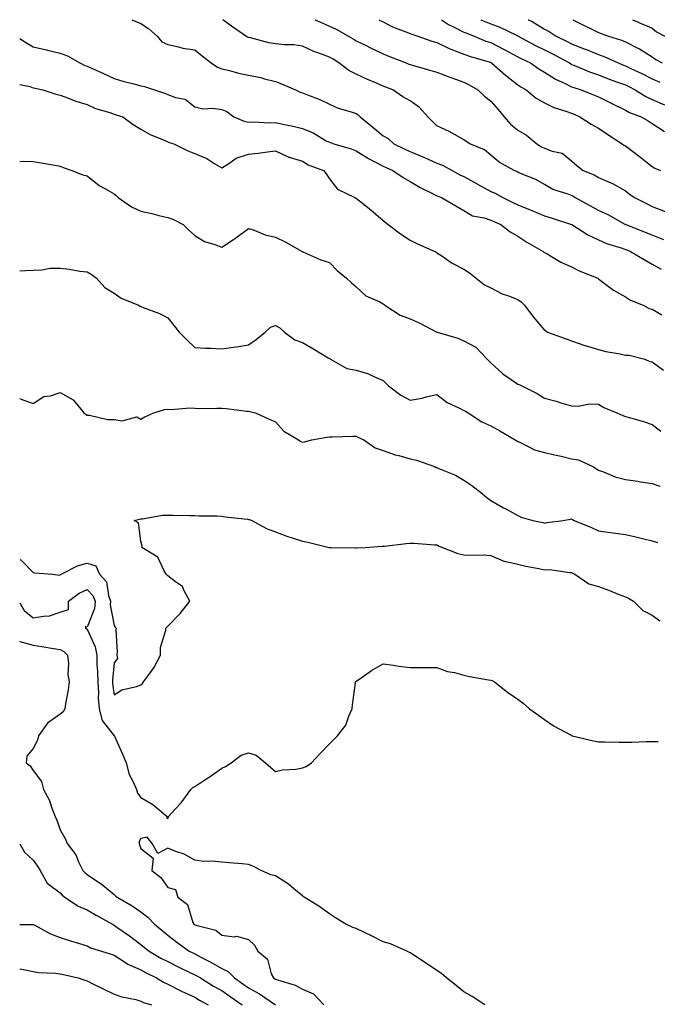
# Model space of a CAD drawing. Units: inches. Extents: x 950003 to 952643, y 7292618 to 7295258.
# Drawn here: x 950003 to 950240, y 7294892 to 7295258 of the extents above; entities that cross this region are included whole.
import ezdxf

# ---------------------------------------------------------------- set-up
doc = ezdxf.new("R2010")
doc.units = ezdxf.units.IN
doc.header["$MEASUREMENT"] = 0
doc.layers.add('Contour_95007292', color=7, linetype='Continuous', true_color=0x088afa)

msp = doc.modelspace()

# ---------------------------------------------------------------- linework, layer by layer
at = {"layer": 'Contour_95007292'}
for points in [[(950044.62, 7295258, 3193), (950048.05, 7295256.6, 3193), (950050.87, 7295254.74, 3193), (950054.09, 7295251.92, 3193), (950055.85, 7295249.72, 3193), (950058.05, 7295248.77, 3193), (950062.01, 7295247.96, 3193), (950063.61, 7295247.48, 3193), (950068.05, 7295246.75, 3193), (950070.75, 7295244.62, 3193), (950074.14, 7295241.92, 3193), (950076.53, 7295240.4, 3193), (950078.05, 7295239.75, 3193), (950080.9, 7295239.07, 3193), (950084.32, 7295238.19, 3193), (950088.05, 7295237.33, 3193), (950092.61, 7295236.48, 3193), (950093.93, 7295236.04, 3193), (950098.05, 7295235.05, 3193), (950100.33, 7295234.2, 3193), (950105.43, 7295231.92, 3193), (950107.26, 7295231.13, 3193), (950108.05, 7295230.85, 3193), (950109.91, 7295230.06, 3193), (950114.52, 7295228.39, 3193), (950118.05, 7295226.59, 3193), (950121.31, 7295225.18, 3193), (950126.16, 7295223.81, 3193), (950128.05, 7295223.15, 3193), (950128.77, 7295222.64, 3193), (950129.45, 7295221.92, 3193), (950134.23, 7295218.1, 3193), (950138.05, 7295214.82, 3193), (950139.92, 7295213.8, 3193), (950142.02, 7295211.92, 3193), (950146.07, 7295209.94, 3193), (950148.05, 7295209.04, 3193), (950153.03, 7295206.9, 3193), (950153.11, 7295206.86, 3193), (950158.05, 7295204.66, 3193), (950160.05, 7295203.92, 3193), (950163.63, 7295201.92, 3193), (950166.48, 7295200.35, 3193), (950168.05, 7295199.69, 3193), (950172.98, 7295196.99, 3193), (950173.07, 7295196.94, 3193), (950178.05, 7295194.2, 3193), (950179.65, 7295193.52, 3193), (950182.48, 7295191.92, 3193), (950186.19, 7295190.06, 3193), (950188.05, 7295189.26, 3193), (950192.62, 7295187.35, 3193), (950193.23, 7295187.1, 3193), (950198.05, 7295185.07, 3193), (950200.52, 7295184.39, 3193), (950208.02, 7295181.95, 3193), (950208.05, 7295181.94, 3193), (950208.06, 7295181.93, 3193), (950208.09, 7295181.92, 3193), (950214.14, 7295178.01, 3193), (950218.05, 7295176.2, 3193), (950220.98, 7295174.85, 3193), (950226.9, 7295173.07, 3193), (950228.05, 7295172.64, 3193), (950228.57, 7295172.44, 3193), (950229.96, 7295171.92, 3193), (950234.97, 7295168.84, 3193), (950238.05, 7295167.22, 3193), (950241.39, 7295165.26, 3193)], [(950242.3, 7295176.17, 3194), (950238.05, 7295177.97, 3194), (950235.19, 7295179.06, 3194), (950228.11, 7295181.86, 3194), (950228.02, 7295181.89, 3194), (950227.97, 7295181.92, 3194), (950221.59, 7295185.46, 3194), (950218.05, 7295187.12, 3194), (950214.91, 7295188.78, 3194), (950209.28, 7295191.92, 3194), (950208.54, 7295192.41, 3194), (950208.05, 7295192.63, 3194), (950206.83, 7295193.14, 3194), (950201.03, 7295194.9, 3194), (950198.05, 7295196.72, 3194), (950194.74, 7295198.61, 3194), (950189.06, 7295200.91, 3194), (950188.05, 7295201.37, 3194), (950187.69, 7295201.56, 3194), (950186.69, 7295201.92, 3194), (950181.17, 7295205.05, 3194), (950178.05, 7295207.64, 3194), (950175.72, 7295209.59, 3194), (950170.19, 7295211.92, 3194), (950168.85, 7295212.72, 3194), (950168.05, 7295213.4, 3194), (950164.77, 7295215.2, 3194), (950162.61, 7295216.48, 3194), (950158.05, 7295218.56, 3194), (950156.35, 7295220.22, 3194), (950154.68, 7295221.92, 3194), (950151.51, 7295225.38, 3194), (950148.05, 7295227.8, 3194), (950145.41, 7295229.28, 3194), (950141.6, 7295231.92, 3194), (950139.03, 7295232.9, 3194), (950138.05, 7295233.28, 3194), (950135.61, 7295234.36, 3194), (950132.01, 7295235.88, 3194), (950128.05, 7295237.77, 3194), (950125.29, 7295239.16, 3194), (950121.61, 7295241.92, 3194), (950119.41, 7295243.28, 3194), (950118.05, 7295244.13, 3194), (950114.51, 7295245.46, 3194), (950112.26, 7295246.13, 3194), (950108.05, 7295248.21, 3194), (950104.83, 7295248.7, 3194), (950101.33, 7295248.64, 3194), (950098.05, 7295249.02, 3194), (950095.54, 7295249.41, 3194), (950088.76, 7295251.21, 3194), (950088.05, 7295251.34, 3194), (950087.64, 7295251.51, 3194), (950086.97, 7295251.92, 3194), (950081.72, 7295255.59, 3194), (950078.46, 7295258, 3194)], [(950112.72, 7295258, 3195), (950113.66, 7295257.53, 3195), (950118.05, 7295255.6, 3195), (950120.64, 7295254.51, 3195), (950125.23, 7295251.92, 3195), (950126.96, 7295250.83, 3195), (950128.05, 7295250.15, 3195), (950131.45, 7295248.52, 3195), (950133.61, 7295247.48, 3195), (950138.05, 7295245.36, 3195), (950140.46, 7295244.33, 3195), (950146.54, 7295241.92, 3195), (950147.62, 7295241.49, 3195), (950148.05, 7295241.32, 3195), (950148.89, 7295241.08, 3195), (950155.38, 7295239.25, 3195), (950158.05, 7295238.46, 3195), (950162.82, 7295236.69, 3195), (950163.53, 7295236.44, 3195), (950168.05, 7295234.8, 3195), (950169.97, 7295233.84, 3195), (950173.19, 7295231.92, 3195), (950175.68, 7295229.55, 3195), (950178.05, 7295227.76, 3195), (950180.79, 7295224.66, 3195), (950183, 7295221.92, 3195), (950185.34, 7295219.21, 3195), (950188.05, 7295216.92, 3195), (950191.26, 7295215.13, 3195), (950195.13, 7295211.92, 3195), (950196.9, 7295210.77, 3195), (950198.05, 7295210.23, 3195), (950200.86, 7295209.11, 3195), (950204.53, 7295208.4, 3195), (950208.05, 7295205.5, 3195), (950209.96, 7295203.83, 3195), (950212.41, 7295201.92, 3195), (950216.46, 7295200.33, 3195), (950218.05, 7295199.37, 3195), (950222.58, 7295197.39, 3195), (950223.27, 7295197.14, 3195), (950228.05, 7295194.43, 3195), (950229.42, 7295193.29, 3195), (950231.38, 7295191.92, 3195), (950235.86, 7295189.73, 3195), (950238.05, 7295188.63, 3195), (950242.84, 7295186.71, 3195)], [(950136.39, 7295258, 3196), (950138.05, 7295257.19, 3196), (950141.52, 7295255.39, 3196), (950146.46, 7295253.51, 3196), (950148.05, 7295252.82, 3196), (950148.73, 7295252.6, 3196), (950150.97, 7295251.92, 3196), (950156.18, 7295250.05, 3196), (950158.05, 7295249.51, 3196), (950162.63, 7295247.34, 3196), (950163.18, 7295247.05, 3196), (950168.05, 7295245.23, 3196), (950170.45, 7295244.32, 3196), (950177.8, 7295242.17, 3196), (950178.05, 7295242.09, 3196), (950178.16, 7295242.03, 3196), (950178.36, 7295241.92, 3196), (950183.46, 7295237.33, 3196), (950188.05, 7295233.83, 3196), (950189.19, 7295233.06, 3196), (950191.18, 7295231.92, 3196), (950194.92, 7295228.79, 3196), (950198.05, 7295227.12, 3196), (950201.52, 7295225.39, 3196), (950205.94, 7295224.03, 3196), (950208.05, 7295223.22, 3196), (950208.97, 7295222.84, 3196), (950211.15, 7295221.92, 3196), (950215.35, 7295219.22, 3196), (950218.05, 7295217.67, 3196), (950221.48, 7295215.35, 3196), (950226.84, 7295211.92, 3196), (950227.5, 7295211.37, 3196), (950228.05, 7295211.09, 3196), (950231.17, 7295208.8, 3196), (950233.35, 7295207.22, 3196), (950238.05, 7295203.41, 3196), (950239, 7295202.87, 3196), (950241.06, 7295201.92, 3196)], [(950159.77, 7295258, 3197), (950162.36, 7295256.23, 3197), (950164.96, 7295255.01, 3197), (950168.05, 7295253.38, 3197), (950169.09, 7295252.96, 3197), (950171.83, 7295251.92, 3197), (950176.21, 7295250.08, 3197), (950178.05, 7295249.48, 3197), (950183.03, 7295246.94, 3197), (950183.06, 7295246.93, 3197), (950188.05, 7295244.24, 3197), (950189.57, 7295243.44, 3197), (950192.79, 7295241.92, 3197), (950195.91, 7295239.78, 3197), (950198.05, 7295238.5, 3197), (950202.08, 7295235.95, 3197), (950205.64, 7295234.33, 3197), (950208.05, 7295233.11, 3197), (950208.9, 7295232.77, 3197), (950211.63, 7295231.92, 3197), (950216.19, 7295230.06, 3197), (950218.05, 7295229.28, 3197), (950222.99, 7295226.86, 3197), (950223.23, 7295226.74, 3197), (950228.05, 7295224.4, 3197), (950229.63, 7295223.5, 3197), (950233.93, 7295221.92, 3197), (950236.5, 7295220.37, 3197), (950238.05, 7295219.39, 3197), (950242.54, 7295216.41, 3197)], [(950174.28, 7295258, 3198), (950178.05, 7295256.52, 3198), (950181.38, 7295255.25, 3198), (950187.83, 7295252.14, 3198), (950188.05, 7295252.05, 3198), (950188.14, 7295252.01, 3198), (950188.27, 7295251.92, 3198), (950194.59, 7295248.46, 3198), (950198.05, 7295246.76, 3198), (950201.26, 7295245.13, 3198), (950207.22, 7295241.92, 3198), (950207.72, 7295241.59, 3198), (950208.05, 7295241.41, 3198), (950208.87, 7295241.1, 3198), (950214.74, 7295238.61, 3198), (950218.05, 7295237.46, 3198), (950222.05, 7295235.92, 3198), (950225.13, 7295234.84, 3198), (950228.05, 7295233.78, 3198), (950229.3, 7295233.17, 3198), (950231.72, 7295231.92, 3198), (950235.61, 7295229.48, 3198), (950238.05, 7295228.4, 3198), (950242.55, 7295226.42, 3198)], [(950191.89, 7295258, 3199), (950192.05, 7295257.92, 3199), (950193.4, 7295257.27, 3199), (950198.05, 7295254.54, 3199), (950199.74, 7295253.61, 3199), (950202.35, 7295251.92, 3199), (950206.16, 7295250.03, 3199), (950208.05, 7295249.03, 3199), (950212.76, 7295247.21, 3199), (950213.19, 7295247.06, 3199), (950218.05, 7295245.08, 3199), (950220.37, 7295244.24, 3199), (950225.36, 7295241.92, 3199), (950227.29, 7295241.16, 3199), (950228.05, 7295240.88, 3199), (950230.07, 7295239.9, 3199), (950234.11, 7295237.98, 3199), (950238.05, 7295236, 3199), (950240.89, 7295234.76, 3199)], [(950208.56, 7295258, 3200), (950212.27, 7295256.14, 3200), (950215.34, 7295254.63, 3200), (950218.05, 7295253.29, 3200), (950219.03, 7295252.9, 3200), (950221.73, 7295251.92, 3200), (950226.55, 7295250.42, 3200), (950228.05, 7295249.78, 3200), (950232.39, 7295247.58, 3200), (950233.3, 7295247.17, 3200), (950238.05, 7295244.21, 3200), (950239.4, 7295243.27, 3200), (950241.7, 7295241.92, 3200)], [(950230.75, 7295258, 3201), (950232.95, 7295257.02, 3201), (950233.09, 7295256.96, 3201), (950238.05, 7295254.83, 3201), (950239.64, 7295253.51, 3201), (950242.76, 7295251.92, 3201)], [(950003, 7295251.06, 3192), (950005.49, 7295249.36, 3192), (950008.05, 7295247.95, 3192), (950012.9, 7295246.77, 3192), (950013.28, 7295246.69, 3192), (950018.05, 7295245.53, 3192), (950020.75, 7295244.62, 3192), (950025.29, 7295241.92, 3192), (950027.17, 7295241.04, 3192), (950028.05, 7295240.71, 3192), (950030.27, 7295239.7, 3192), (950034.09, 7295237.96, 3192), (950038.05, 7295236.18, 3192), (950041.33, 7295235.2, 3192), (950045.96, 7295234.01, 3192), (950048.05, 7295233.43, 3192), (950049.34, 7295233.21, 3192), (950053.07, 7295231.92, 3192), (950056.77, 7295230.64, 3192), (950058.05, 7295230.17, 3192), (950060.9, 7295229.07, 3192), (950064.54, 7295228.41, 3192), (950068.05, 7295225.61, 3192), (950070.99, 7295224.86, 3192), (950074.8, 7295225.17, 3192), (950078.05, 7295224.69, 3192), (950079.97, 7295223.84, 3192), (950082.55, 7295221.92, 3192), (950086.37, 7295220.24, 3192), (950088.05, 7295219.98, 3192), (950089.98, 7295219.99, 3192), (950095.86, 7295219.73, 3192), (950098.05, 7295219.75, 3192), (950100.82, 7295219.15, 3192), (950104.59, 7295218.46, 3192), (950108.05, 7295217.63, 3192), (950112.07, 7295215.94, 3192), (950116.93, 7295213.04, 3192), (950118.05, 7295212.44, 3192), (950118.46, 7295212.33, 3192), (950119.69, 7295211.92, 3192), (950126.14, 7295210.01, 3192), (950128.05, 7295209.3, 3192), (950132.55, 7295206.42, 3192), (950134.51, 7295205.46, 3192), (950138.05, 7295203.58, 3192), (950139.17, 7295203.04, 3192), (950141.7, 7295201.92, 3192), (950145.44, 7295199.31, 3192), (950148.05, 7295197.9, 3192), (950151.82, 7295195.69, 3192), (950156.63, 7295193.34, 3192), (950158.05, 7295192.6, 3192), (950158.51, 7295192.38, 3192), (950159.77, 7295191.92, 3192), (950165, 7295188.87, 3192), (950168.05, 7295187.14, 3192), (950171.29, 7295185.16, 3192), (950175.61, 7295184.36, 3192), (950178.05, 7295183.49, 3192), (950179.11, 7295182.98, 3192), (950181.74, 7295181.92, 3192), (950185.26, 7295179.13, 3192), (950188.05, 7295177.55, 3192), (950191.42, 7295175.29, 3192), (950197.51, 7295171.92, 3192), (950197.8, 7295171.67, 3192), (950198.05, 7295171.5, 3192), (950199.01, 7295170.96, 3192), (950204.02, 7295167.89, 3192), (950208.05, 7295166.12, 3192), (950210.86, 7295164.73, 3192), (950217.79, 7295161.92, 3192), (950217.93, 7295161.8, 3192), (950218.05, 7295161.73, 3192), (950218.7, 7295161.27, 3192), (950223.68, 7295157.55, 3192), (950228.05, 7295155.04, 3192), (950229.97, 7295153.84, 3192), (950234.7, 7295151.92, 3192), (950236.84, 7295150.71, 3192), (950238.05, 7295150.49, 3192), (950241.59, 7295148.38, 3192)], [(950003, 7295233.97, 3191), (950006.82, 7295233.15, 3191), (950008.05, 7295232.74, 3191), (950008.71, 7295232.58, 3191), (950011.61, 7295231.92, 3191), (950016.41, 7295230.28, 3191), (950018.05, 7295229.95, 3191), (950021.15, 7295228.82, 3191), (950023.81, 7295227.68, 3191), (950028.05, 7295226.44, 3191), (950031.17, 7295225.05, 3191), (950036.45, 7295223.52, 3191), (950038.05, 7295222.95, 3191), (950038.84, 7295222.71, 3191), (950041.3, 7295221.92, 3191), (950045.18, 7295219.05, 3191), (950048.05, 7295217.36, 3191), (950051.45, 7295215.32, 3191), (950056.73, 7295213.24, 3191), (950058.05, 7295212.63, 3191), (950058.48, 7295212.35, 3191), (950060.21, 7295211.92, 3191), (950065.43, 7295209.3, 3191), (950068.05, 7295208.28, 3191), (950072.53, 7295206.4, 3191), (950075.47, 7295204.5, 3191), (950078.05, 7295202.99, 3191), (950080.75, 7295204.62, 3191), (950083.42, 7295206.55, 3191), (950088.05, 7295208.04, 3191), (950091.59, 7295208.38, 3191), (950095.04, 7295208.91, 3191), (950098.05, 7295209.23, 3191), (950103.02, 7295206.89, 3191), (950103.1, 7295206.87, 3191), (950108.05, 7295205.42, 3191), (950110.15, 7295204.02, 3191), (950115.93, 7295201.92, 3191), (950116.88, 7295200.75, 3191), (950118.05, 7295198.9, 3191), (950121.14, 7295195.01, 3191), (950127.5, 7295191.92, 3191), (950127.86, 7295191.73, 3191), (950128.05, 7295191.7, 3191), (950129.27, 7295190.7, 3191), (950133.45, 7295187.32, 3191), (950138.05, 7295183.41, 3191), (950138.84, 7295182.71, 3191), (950139.88, 7295181.92, 3191), (950144.5, 7295178.37, 3191), (950148.05, 7295176.08, 3191), (950150.84, 7295174.71, 3191), (950157.24, 7295171.92, 3191), (950157.75, 7295171.62, 3191), (950158.05, 7295171.42, 3191), (950159.48, 7295170.49, 3191), (950163.71, 7295167.58, 3191), (950168.05, 7295165.31, 3191), (950170.07, 7295163.94, 3191), (950172.66, 7295161.92, 3191), (950175.65, 7295159.52, 3191), (950178.05, 7295158.38, 3191), (950182.31, 7295156.18, 3191), (950184.56, 7295155.41, 3191), (950188.05, 7295153.98, 3191), (950189.32, 7295153.19, 3191), (950190.61, 7295151.92, 3191), (950193.75, 7295147.62, 3191), (950198.05, 7295142.61, 3191), (950198.47, 7295142.34, 3191), (950199.12, 7295141.92, 3191), (950205.66, 7295139.53, 3191), (950208.05, 7295138.63, 3191), (950213.03, 7295136.9, 3191), (950213.08, 7295136.89, 3191), (950218.05, 7295135.44, 3191), (950220.81, 7295134.68, 3191), (950226.15, 7295133.82, 3191), (950228.05, 7295133.38, 3191), (950229.42, 7295133.29, 3191), (950235.27, 7295131.92, 3191), (950237.18, 7295131.05, 3191), (950238.05, 7295130.82, 3191), (950242.22, 7295127.75, 3191)], [(950003, 7295205.28, 3190), (950004.55, 7295205.42, 3190), (950008.05, 7295205.34, 3190), (950010.94, 7295204.81, 3190), (950016.01, 7295203.96, 3190), (950018.05, 7295203.59, 3190), (950019.2, 7295203.07, 3190), (950022.41, 7295201.92, 3190), (950026.49, 7295200.36, 3190), (950028.05, 7295199.93, 3190), (950032.55, 7295196.42, 3190), (950034.67, 7295195.3, 3190), (950038.05, 7295193.32, 3190), (950038.84, 7295192.71, 3190), (950039.64, 7295191.92, 3190), (950044.55, 7295188.42, 3190), (950048.05, 7295186.89, 3190), (950052.06, 7295185.93, 3190), (950054.71, 7295185.26, 3190), (950058.05, 7295184.45, 3190), (950059.95, 7295183.82, 3190), (950063.75, 7295181.92, 3190), (950065.9, 7295179.77, 3190), (950068.05, 7295177.82, 3190), (950071.69, 7295175.56, 3190), (950075.47, 7295174.5, 3190), (950078.05, 7295173.46, 3190), (950082.42, 7295176.3, 3190), (950083.2, 7295176.77, 3190), (950088.05, 7295180.46, 3190), (950090.18, 7295179.79, 3190), (950094.23, 7295178.1, 3190), (950098.05, 7295177.2, 3190), (950101.6, 7295175.47, 3190), (950107.96, 7295171.92, 3190), (950108, 7295171.87, 3190), (950108.05, 7295171.8, 3190), (950108.25, 7295171.72, 3190), (950114.92, 7295168.79, 3190), (950118.05, 7295167.75, 3190), (950120.9, 7295164.77, 3190), (950124.42, 7295161.92, 3190), (950126.3, 7295160.17, 3190), (950128.05, 7295158.72, 3190), (950131.57, 7295155.44, 3190), (950136.84, 7295153.13, 3190), (950138.05, 7295152.46, 3190), (950138.36, 7295152.23, 3190), (950138.67, 7295151.92, 3190), (950144.36, 7295148.23, 3190), (950148.05, 7295146.89, 3190), (950151.46, 7295145.33, 3190), (950157.98, 7295141.92, 3190), (950158.02, 7295141.89, 3190), (950158.05, 7295141.88, 3190), (950158.12, 7295141.85, 3190), (950165.79, 7295139.66, 3190), (950168.05, 7295138.72, 3190), (950172.47, 7295136.34, 3190), (950176.68, 7295131.92, 3190), (950177.33, 7295131.2, 3190), (950178.05, 7295130.47, 3190), (950182.53, 7295126.4, 3190), (950185.63, 7295124.34, 3190), (950188.05, 7295122.63, 3190), (950188.57, 7295122.44, 3190), (950189.55, 7295121.92, 3190), (950195.28, 7295119.15, 3190), (950198.05, 7295117.34, 3190), (950202.36, 7295116.23, 3190), (950204.45, 7295115.52, 3190), (950208.05, 7295114.46, 3190), (950210.55, 7295114.42, 3190), (950214.73, 7295115.24, 3190), (950218.05, 7295115.19, 3190), (950220.08, 7295113.95, 3190), (950224.92, 7295111.92, 3190), (950227.07, 7295110.94, 3190), (950228.05, 7295110.59, 3190), (950229.96, 7295110.01, 3190), (950234.79, 7295108.66, 3190), (950238.05, 7295107.57, 3190), (950241.19, 7295105.06, 3190)], [(950003, 7295164.66, 3189), (950005.21, 7295164.76, 3189), (950008.05, 7295164.99, 3189), (950011.17, 7295165.04, 3189), (950014.35, 7295165.62, 3189), (950018.05, 7295165.66, 3189), (950021.46, 7295165.33, 3189), (950025.35, 7295164.62, 3189), (950028.05, 7295164.31, 3189), (950029.53, 7295163.4, 3189), (950031.5, 7295161.92, 3189), (950034.62, 7295158.49, 3189), (950038.05, 7295156.41, 3189), (950040.7, 7295154.57, 3189), (950047.17, 7295151.92, 3189), (950047.72, 7295151.59, 3189), (950048.05, 7295151.45, 3189), (950048.88, 7295151.09, 3189), (950055, 7295148.87, 3189), (950058.05, 7295147.21, 3189), (950060.39, 7295144.26, 3189), (950062.22, 7295141.92, 3189), (950065.12, 7295138.99, 3189), (950068.05, 7295136.19, 3189), (950072.09, 7295135.96, 3189), (950074.08, 7295135.89, 3189), (950078.05, 7295135.68, 3189), (950082.46, 7295136.33, 3189), (950083.53, 7295136.44, 3189), (950088.05, 7295137.19, 3189), (950090.84, 7295139.13, 3189), (950094.19, 7295141.92, 3189), (950096.21, 7295143.76, 3189), (950098.05, 7295144.31, 3189), (950099.63, 7295143.5, 3189), (950101.41, 7295141.92, 3189), (950105.2, 7295139.07, 3189), (950108.05, 7295138, 3189), (950111.92, 7295135.79, 3189), (950117.57, 7295132.4, 3189), (950118.05, 7295132.12, 3189), (950118.18, 7295132.05, 3189), (950118.46, 7295131.92, 3189), (950124.51, 7295128.38, 3189), (950128.05, 7295127.82, 3189), (950132.59, 7295126.46, 3189), (950134.52, 7295125.45, 3189), (950138.05, 7295123.95, 3189), (950139.08, 7295122.95, 3189), (950139.99, 7295121.92, 3189), (950144.6, 7295118.47, 3189), (950148.05, 7295116.61, 3189), (950152.54, 7295117.43, 3189), (950154, 7295117.87, 3189), (950158.05, 7295118.78, 3189), (950161.88, 7295115.75, 3189), (950166.14, 7295113.83, 3189), (950168.05, 7295112.8, 3189), (950168.63, 7295112.5, 3189), (950169.59, 7295111.92, 3189), (950174.72, 7295108.59, 3189), (950178.05, 7295107.14, 3189), (950181.37, 7295105.24, 3189), (950187.15, 7295101.92, 3189), (950187.66, 7295101.53, 3189), (950188.05, 7295101.31, 3189), (950189.05, 7295100.92, 3189), (950194.33, 7295098.2, 3189), (950198.05, 7295097.23, 3189), (950202.36, 7295096.23, 3189), (950204.21, 7295095.76, 3189), (950208.05, 7295094.84, 3189), (950210.6, 7295094.47, 3189), (950215.98, 7295091.92, 3189), (950217.28, 7295091.15, 3189), (950218.05, 7295090.67, 3189), (950219.96, 7295090.01, 3189), (950224.26, 7295088.13, 3189), (950228.05, 7295087.13, 3189), (950232.62, 7295086.49, 3189), (950233.67, 7295086.3, 3189), (950238.05, 7295085.65, 3189), (950240.82, 7295084.69, 3189)], [(950003, 7295117.05, 3188), (950003.23, 7295117.1, 3188), (950008.05, 7295115.34, 3188), (950011.92, 7295118.05, 3188), (950014.41, 7295118.28, 3188), (950018.05, 7295119.48, 3188), (950022.83, 7295116.7, 3188), (950026.88, 7295111.92, 3188), (950027.5, 7295111.37, 3188), (950028.05, 7295111.06, 3188), (950028.93, 7295111.04, 3188), (950035.63, 7295109.5, 3188), (950038.05, 7295109.47, 3188), (950041.03, 7295108.94, 3188), (950046.53, 7295110.4, 3188), (950048.05, 7295109.53, 3188), (950049.51, 7295110.46, 3188), (950052.9, 7295111.92, 3188), (950056.82, 7295113.15, 3188), (950058.05, 7295113.27, 3188), (950059.26, 7295113.13, 3188), (950066.19, 7295113.78, 3188), (950068.05, 7295113.63, 3188), (950069.72, 7295113.59, 3188), (950076.29, 7295113.68, 3188), (950078.05, 7295113.63, 3188), (950079.68, 7295113.55, 3188), (950087.43, 7295112.54, 3188), (950088.05, 7295112.5, 3188), (950088.56, 7295112.43, 3188), (950090.63, 7295111.92, 3188), (950095.73, 7295109.6, 3188), (950098.05, 7295108.56, 3188), (950101.19, 7295105.06, 3188), (950106.61, 7295101.92, 3188), (950107.42, 7295101.3, 3188), (950108.05, 7295101.07, 3188), (950108.8, 7295101.17, 3188), (950111.55, 7295101.92, 3188), (950117.09, 7295102.88, 3188), (950118.05, 7295102.95, 3188), (950119.15, 7295103.02, 3188), (950126.78, 7295103.19, 3188), (950128.05, 7295103.29, 3188), (950128.92, 7295102.79, 3188), (950130.86, 7295101.92, 3188), (950135.08, 7295098.95, 3188), (950138.05, 7295097.97, 3188), (950142.45, 7295096.32, 3188), (950143.92, 7295096.05, 3188), (950148.05, 7295094.88, 3188), (950150.45, 7295094.32, 3188), (950157.1, 7295091.92, 3188), (950157.77, 7295091.64, 3188), (950158.05, 7295091.57, 3188), (950158.7, 7295091.27, 3188), (950164.9, 7295088.77, 3188), (950168.05, 7295086.89, 3188), (950171.03, 7295084.9, 3188), (950174.83, 7295081.92, 3188), (950176.59, 7295080.46, 3188), (950178.05, 7295079.38, 3188), (950182.81, 7295076.68, 3188), (950183.9, 7295076.07, 3188), (950188.05, 7295073.78, 3188), (950189.3, 7295073.17, 3188), (950193.62, 7295071.92, 3188), (950197.32, 7295071.19, 3188), (950198.05, 7295070.96, 3188), (950198.83, 7295071.14, 3188), (950204.89, 7295071.92, 3188), (950207.59, 7295072.38, 3188), (950208.05, 7295072.48, 3188), (950208.39, 7295072.26, 3188), (950209.07, 7295071.92, 3188), (950215.47, 7295069.34, 3188), (950218.05, 7295068.04, 3188), (950222.53, 7295067.44, 3188), (950223.48, 7295067.35, 3188), (950228.05, 7295066.67, 3188), (950231.93, 7295065.8, 3188), (950234.89, 7295065.08, 3188), (950238.05, 7295064.36, 3188), (950239.93, 7295063.8, 3188)], [(950003, 7295057.41, 3187), (950003.45, 7295057.32, 3187), (950008.05, 7295052.55, 3187), (950008.64, 7295052.51, 3187), (950015.21, 7295051.92, 3187), (950017.79, 7295051.66, 3187), (950018.05, 7295051.73, 3187), (950018.16, 7295051.81, 3187), (950018.45, 7295051.92, 3187), (950024.77, 7295055.2, 3187), (950028.05, 7295056.03, 3187), (950031.24, 7295055.11, 3187), (950032.69, 7295051.92, 3187), (950035.2, 7295049.07, 3187), (950035.96, 7295044.01, 3187), (950036.77, 7295041.92, 3187), (950036.65, 7295040.52, 3187), (950038.05, 7295032.84, 3187), (950038.46, 7295032.33, 3187), (950038.83, 7295031.92, 3187), (950038.68, 7295031.29, 3187), (950039.19, 7295023.06, 3187), (950039.04, 7295021.92, 3187), (950039.35, 7295020.62, 3187), (950038.05, 7295019.03, 3187), (950037.43, 7295012.54, 3187), (950037.43, 7295011.92, 3187), (950037.47, 7295011.34, 3187), (950038.05, 7295007.17, 3187), (950041.01, 7295008.96, 3187), (950046.4, 7295010.27, 3187), (950048.05, 7295010.89, 3187), (950048.62, 7295011.35, 3187), (950049, 7295011.92, 3187), (950051.58, 7295015.45, 3187), (950052.86, 7295017.11, 3187), (950055.32, 7295021.92, 3187), (950055.28, 7295024.69, 3187), (950057.3, 7295031.17, 3187), (950057.27, 7295031.92, 3187), (950057.66, 7295032.31, 3187), (950058.05, 7295032.67, 3187), (950062.59, 7295037.38, 3187), (950066.16, 7295041.92, 3187), (950063.93, 7295046.04, 3187), (950063.5, 7295047.37, 3187), (950060.89, 7295049.08, 3187), (950058.05, 7295051.3, 3187), (950057.74, 7295051.61, 3187), (950057.46, 7295051.92, 3187), (950056.52, 7295053.45, 3187), (950054.37, 7295058.24, 3187), (950048.42, 7295061.92, 3187), (950048.46, 7295062.33, 3187), (950048.05, 7295064.22, 3187), (950047.16, 7295071.03, 3187), (950045.54, 7295071.92, 3187), (950047.57, 7295072.4, 3187), (950048.05, 7295072.5, 3187), (950048.64, 7295072.51, 3187), (950056.12, 7295073.85, 3187), (950058.05, 7295073.87, 3187), (950060.03, 7295073.9, 3187), (950066.2, 7295073.77, 3187), (950068.05, 7295073.8, 3187), (950069.73, 7295073.6, 3187), (950076.32, 7295073.65, 3187), (950078.05, 7295073.49, 3187), (950079.4, 7295073.27, 3187), (950087.59, 7295072.38, 3187), (950088.05, 7295072.31, 3187), (950088.37, 7295072.24, 3187), (950089.3, 7295071.92, 3187), (950094.93, 7295068.8, 3187), (950098.05, 7295067.75, 3187), (950102.28, 7295066.15, 3187), (950104.57, 7295065.4, 3187), (950108.05, 7295064.19, 3187), (950110, 7295063.87, 3187), (950118.03, 7295061.94, 3187), (950118.07, 7295061.94, 3187), (950118.79, 7295061.92, 3187), (950127.84, 7295061.71, 3187), (950128.05, 7295061.71, 3187), (950128.25, 7295061.72, 3187), (950131.34, 7295061.92, 3187), (950137.65, 7295062.32, 3187), (950138.05, 7295062.34, 3187), (950138.52, 7295062.39, 3187), (950146.59, 7295063.38, 3187), (950148.05, 7295063.51, 3187), (950149.56, 7295063.43, 3187), (950157.1, 7295062.87, 3187), (950158.05, 7295062.82, 3187), (950158.58, 7295062.45, 3187), (950160.08, 7295061.92, 3187), (950165.79, 7295059.66, 3187), (950168.05, 7295059.21, 3187), (950170.93, 7295059.04, 3187), (950175.26, 7295059.13, 3187), (950178.05, 7295058.93, 3187), (950182.94, 7295056.81, 3187), (950183.16, 7295056.81, 3187), (950188.05, 7295055.65, 3187), (950191.04, 7295054.91, 3187), (950195.89, 7295054.08, 3187), (950198.05, 7295053.61, 3187), (950199.81, 7295053.68, 3187), (950207.43, 7295052.54, 3187), (950208.05, 7295052.58, 3187), (950208.47, 7295052.34, 3187), (950209.27, 7295051.92, 3187), (950214.45, 7295048.32, 3187), (950218.05, 7295047.38, 3187), (950222.09, 7295045.96, 3187), (950225.38, 7295044.59, 3187), (950228.05, 7295043.55, 3187), (950229.22, 7295043.09, 3187), (950231.09, 7295041.92, 3187), (950234.57, 7295038.44, 3187), (950238.05, 7295036.69, 3187), (950240.79, 7295034.66, 3187)], [(950003, 7295041.29, 3186), (950004.61, 7295038.48, 3186), (950008.05, 7295035.79, 3186), (950012.62, 7295036.49, 3186), (950013.66, 7295036.31, 3186), (950018.05, 7295037.81, 3186), (950021.08, 7295038.89, 3186), (950021.11, 7295041.92, 3186), (950025.07, 7295044.9, 3186), (950028.05, 7295046.32, 3186), (950030.17, 7295044.04, 3186), (950030.99, 7295041.92, 3186), (950030.76, 7295039.21, 3186), (950028.05, 7295032.3, 3186), (950027.44, 7295032.53, 3186), (950027.46, 7295031.92, 3186), (950027.85, 7295031.72, 3186), (950028.05, 7295031.56, 3186), (950031.07, 7295024.94, 3186), (950031.65, 7295021.92, 3186), (950031.68, 7295018.29, 3186), (950031.96, 7295015.83, 3186), (950031.99, 7295011.92, 3186), (950032.23, 7295007.74, 3186), (950032.21, 7295006.08, 3186), (950032.49, 7295001.92, 3186), (950033.67, 7294997.55, 3186), (950038.05, 7294991.96, 3186), (950038.09, 7294991.96, 3186), (950038.15, 7294991.92, 3186), (950038.22, 7294991.75, 3186), (950041.25, 7294985.12, 3186), (950042.52, 7294981.92, 3186), (950043.68, 7294977.55, 3186), (950045.21, 7294974.76, 3186), (950046.4, 7294971.92, 3186), (950046.74, 7294970.61, 3186), (950048.05, 7294969.05, 3186), (950052.48, 7294966.35, 3186), (950057.8, 7294961.92, 3186), (950057.6, 7294961.47, 3186), (950058.05, 7294961.16, 3186), (950058.28, 7294961.69, 3186), (950058.3, 7294961.92, 3186), (950060.66, 7294964.53, 3186), (950062.94, 7294967.03, 3186), (950066.54, 7294971.92, 3186), (950067.3, 7294972.67, 3186), (950068.05, 7294973.11, 3186), (950071.46, 7294975.33, 3186), (950073.41, 7294976.56, 3186), (950078.05, 7294979.93, 3186), (950079.48, 7294980.49, 3186), (950081.61, 7294981.92, 3186), (950085.29, 7294984.68, 3186), (950088.05, 7294985.56, 3186), (950090.81, 7294984.68, 3186), (950094.28, 7294981.92, 3186), (950096.32, 7294980.19, 3186), (950098.05, 7294978.68, 3186), (950100.67, 7294979.3, 3186), (950105.66, 7294979.53, 3186), (950108.05, 7294979.96, 3186), (950109.42, 7294980.55, 3186), (950111.46, 7294981.92, 3186), (950114.67, 7294985.3, 3186), (950118.05, 7294988.95, 3186), (950119.6, 7294990.37, 3186), (950121.12, 7294991.92, 3186), (950124.13, 7294995.84, 3186), (950125.3, 7294999.17, 3186), (950126.59, 7295001.92, 3186), (950126.61, 7295003.36, 3186), (950127.75, 7295011.62, 3186), (950127.76, 7295011.92, 3186), (950128.05, 7295012.21, 3186), (950128.95, 7295012.82, 3186), (950133.77, 7295016.2, 3186), (950138.05, 7295018.66, 3186), (950141.84, 7295018.13, 3186), (950143.89, 7295017.76, 3186), (950148.05, 7295017.25, 3186), (950152.73, 7295017.24, 3186), (950153.47, 7295017.34, 3186), (950158.05, 7295017.32, 3186), (950161.92, 7295015.79, 3186), (950164.59, 7295015.38, 3186), (950168.05, 7295014.42, 3186), (950170.07, 7295013.94, 3186), (950177.21, 7295012.76, 3186), (950178.05, 7295012.58, 3186), (950178.61, 7295012.48, 3186), (950179.4, 7295011.92, 3186), (950184.28, 7295008.15, 3186), (950188.05, 7295005.49, 3186), (950190.12, 7295003.99, 3186), (950192.42, 7295001.92, 3186), (950195.73, 7294999.6, 3186), (950198.05, 7294998.01, 3186), (950201.62, 7294995.49, 3186), (950207.85, 7294992.12, 3186), (950208.05, 7294992.01, 3186), (950208.11, 7294991.98, 3186), (950208.33, 7294991.92, 3186), (950216.15, 7294990.02, 3186), (950218.05, 7294989.68, 3186), (950220.31, 7294989.66, 3186), (950225.67, 7294989.54, 3186), (950228.05, 7294989.51, 3186), (950230.42, 7294989.55, 3186), (950235.9, 7294989.77, 3186), (950238.05, 7294989.81, 3186), (950240.23, 7294989.74, 3186)], [(950003, 7295027.08, 3185), (950003.11, 7295026.98, 3185), (950008.05, 7295025.62, 3185), (950011.22, 7295025.09, 3185), (950015.58, 7295024.39, 3185), (950018.05, 7295023.98, 3185), (950019.36, 7295023.23, 3185), (950020.8, 7295021.92, 3185), (950021.17, 7295018.8, 3185), (950020.87, 7295014.74, 3185), (950021.37, 7295011.92, 3185), (950021.01, 7295008.96, 3185), (950019.98, 7295003.85, 3185), (950019.72, 7295001.92, 3185), (950019.19, 7295000.78, 3185), (950018.05, 7294999.96, 3185), (950013.35, 7294996.62, 3185), (950010, 7294991.92, 3185), (950009.63, 7294990.34, 3185), (950008.05, 7294987.2, 3185), (950005.66, 7294984.31, 3185), (950005.35, 7294981.92, 3185), (950006.83, 7294980.7, 3185), (950008.05, 7294979.03, 3185), (950011.07, 7294974.94, 3185), (950011.87, 7294971.92, 3185), (950014.03, 7294967.9, 3185), (950014.95, 7294965.02, 3185), (950016.2, 7294961.92, 3185), (950016.75, 7294960.62, 3185), (950018.05, 7294957.02, 3185), (950019.92, 7294953.8, 3185), (950020.68, 7294951.92, 3185), (950023.83, 7294947.7, 3185), (950024.83, 7294945.14, 3185), (950026.42, 7294941.92, 3185), (950027.23, 7294941.1, 3185), (950028.05, 7294940.42, 3185), (950032.7, 7294937.27, 3185), (950033.13, 7294937, 3185), (950038.05, 7294932.9, 3185), (950038.61, 7294932.48, 3185), (950039.19, 7294931.92, 3185), (950044.85, 7294928.72, 3185), (950048.05, 7294926.47, 3185), (950050.64, 7294924.51, 3185), (950053.1, 7294921.92, 3185), (950055.82, 7294919.69, 3185), (950058.05, 7294917.87, 3185), (950061.42, 7294915.29, 3185), (950065.96, 7294911.92, 3185), (950067.35, 7294911.22, 3185), (950068.05, 7294910.88, 3185), (950070.25, 7294909.72, 3185), (950073.99, 7294907.86, 3185), (950078.05, 7294905.48, 3185), (950080.5, 7294904.37, 3185), (950082.76, 7294901.92, 3185), (950085.87, 7294899.74, 3185), (950088.05, 7294898.21, 3185), (950092.11, 7294895.98, 3185), (950098.03, 7294891.92, 3185)], [(950003, 7294951.82, 3184), (950004.75, 7294948.62, 3184), (950008.05, 7294945.71, 3184), (950009.58, 7294943.45, 3184), (950010.61, 7294941.92, 3184), (950013.25, 7294937.12, 3184), (950018.05, 7294933.52, 3184), (950018.84, 7294932.71, 3184), (950019.82, 7294931.92, 3184), (950024.7, 7294928.57, 3184), (950028.05, 7294927.2, 3184), (950031.39, 7294925.26, 3184), (950037.44, 7294921.92, 3184), (950037.82, 7294921.69, 3184), (950038.05, 7294921.6, 3184), (950039.14, 7294920.83, 3184), (950043.76, 7294917.63, 3184), (950048.05, 7294914.42, 3184), (950049.43, 7294913.3, 3184), (950051.11, 7294911.92, 3184), (950055.46, 7294909.33, 3184), (950058.05, 7294908, 3184), (950062.1, 7294905.97, 3184), (950065.73, 7294904.24, 3184), (950068.05, 7294903.12, 3184), (950068.84, 7294902.71, 3184), (950070.14, 7294901.92, 3184), (950075.05, 7294898.92, 3184), (950078.05, 7294897.23, 3184), (950081.17, 7294895.05, 3184), (950085.62, 7294891.92, 3184)], [(950175.77, 7294891.92, 3186), (950171.14, 7294895.01, 3186), (950168.05, 7294896.84, 3186), (950165.22, 7294899.09, 3186), (950161.52, 7294901.92, 3186), (950159.73, 7294903.6, 3186), (950158.05, 7294904.67, 3186), (950153.74, 7294907.61, 3186), (950149.84, 7294910.13, 3186), (950148.05, 7294911.3, 3186), (950146.82, 7294911.92, 3186), (950140.76, 7294914.63, 3186), (950138.05, 7294915.41, 3186), (950133.73, 7294917.6, 3186), (950131.12, 7294918.85, 3186), (950128.05, 7294920.35, 3186), (950126.78, 7294920.65, 3186), (950124.2, 7294921.92, 3186), (950120.35, 7294924.22, 3186), (950118.05, 7294925.74, 3186), (950114.49, 7294928.36, 3186), (950108.7, 7294931.92, 3186), (950108.34, 7294932.21, 3186), (950108.05, 7294932.42, 3186), (950104.89, 7294935.08, 3186), (950102.91, 7294936.78, 3186), (950098.05, 7294939.9, 3186), (950096.37, 7294940.24, 3186), (950092.72, 7294941.92, 3186), (950089.63, 7294943.5, 3186), (950088.05, 7294944.13, 3186), (950085.61, 7294944.36, 3186), (950080.84, 7294944.71, 3186), (950078.05, 7294944.99, 3186), (950074.62, 7294945.35, 3186), (950071.37, 7294945.24, 3186), (950068.05, 7294945.7, 3186), (950064.07, 7294947.94, 3186), (950061.02, 7294948.95, 3186), (950058.05, 7294950.19, 3186), (950054.31, 7294948.18, 3186), (950052.23, 7294951.92, 3186), (950050.36, 7294954.23, 3186), (950048.05, 7294953.8, 3186), (950047.35, 7294952.62, 3186), (950047.33, 7294951.92, 3186), (950047.54, 7294951.41, 3186), (950048.05, 7294950.07, 3186), (950052.57, 7294946.44, 3186), (950052.04, 7294941.92, 3186), (950055.42, 7294939.29, 3186), (950058.05, 7294935.59, 3186), (950060.92, 7294934.79, 3186), (950061.81, 7294931.92, 3186), (950065.35, 7294929.22, 3186), (950067.39, 7294922.58, 3186), (950067.73, 7294921.92, 3186), (950067.91, 7294921.78, 3186), (950068.05, 7294921.68, 3186), (950068.48, 7294921.49, 3186), (950075.85, 7294919.72, 3186), (950078.05, 7294917.79, 3186), (950082.73, 7294917.24, 3186), (950083.56, 7294917.43, 3186), (950088.05, 7294916.21, 3186), (950090.27, 7294914.14, 3186), (950091.45, 7294911.92, 3186), (950095.04, 7294908.91, 3186), (950096.49, 7294903.48, 3186), (950097.25, 7294901.92, 3186), (950097.78, 7294901.65, 3186), (950098.05, 7294901.47, 3186), (950098.79, 7294901.18, 3186), (950105.34, 7294899.21, 3186), (950108.05, 7294897.74, 3186), (950112.19, 7294896.06, 3186), (950116.06, 7294891.92, 3186)], [(950003, 7294921.85, 3183), (950007.91, 7294921.78, 3183), (950008.05, 7294921.76, 3183), (950008.35, 7294921.62, 3183), (950014.4, 7294918.27, 3183), (950018.05, 7294916.98, 3183), (950021.9, 7294915.77, 3183), (950025.21, 7294914.76, 3183), (950028.05, 7294913.88, 3183), (950029.31, 7294913.18, 3183), (950033.37, 7294911.92, 3183), (950036.94, 7294910.81, 3183), (950038.05, 7294910.42, 3183), (950042.3, 7294907.67, 3183), (950043.18, 7294907.05, 3183), (950048.05, 7294904.91, 3183), (950049.95, 7294903.82, 3183), (950053.86, 7294901.92, 3183), (950056.44, 7294900.31, 3183), (950058.05, 7294899.68, 3183), (950062.65, 7294897.32, 3183), (950063.17, 7294897.04, 3183), (950068.05, 7294894.75, 3183), (950069.83, 7294893.7, 3183), (950073.05, 7294891.92, 3183)], [(950003, 7294905.28, 3182), (950005.05, 7294904.92, 3182), (950008.05, 7294904.32, 3182), (950010.15, 7294904.02, 3182), (950016.28, 7294903.69, 3182), (950018.05, 7294903.48, 3182), (950019.31, 7294903.18, 3182), (950024.76, 7294901.92, 3182), (950027.19, 7294901.06, 3182), (950028.05, 7294900.84, 3182), (950030.2, 7294899.77, 3182), (950033.98, 7294897.85, 3182), (950038.05, 7294895.97, 3182), (950041, 7294894.87, 3182), (950046.1, 7294893.87, 3182), (950048.05, 7294893.31, 3182), (950048.95, 7294892.82, 3182), (950052, 7294891.92, 3182)]]:
    msp.add_polyline3d(points, dxfattribs=at)

doc.saveas('drawing.dxf')
